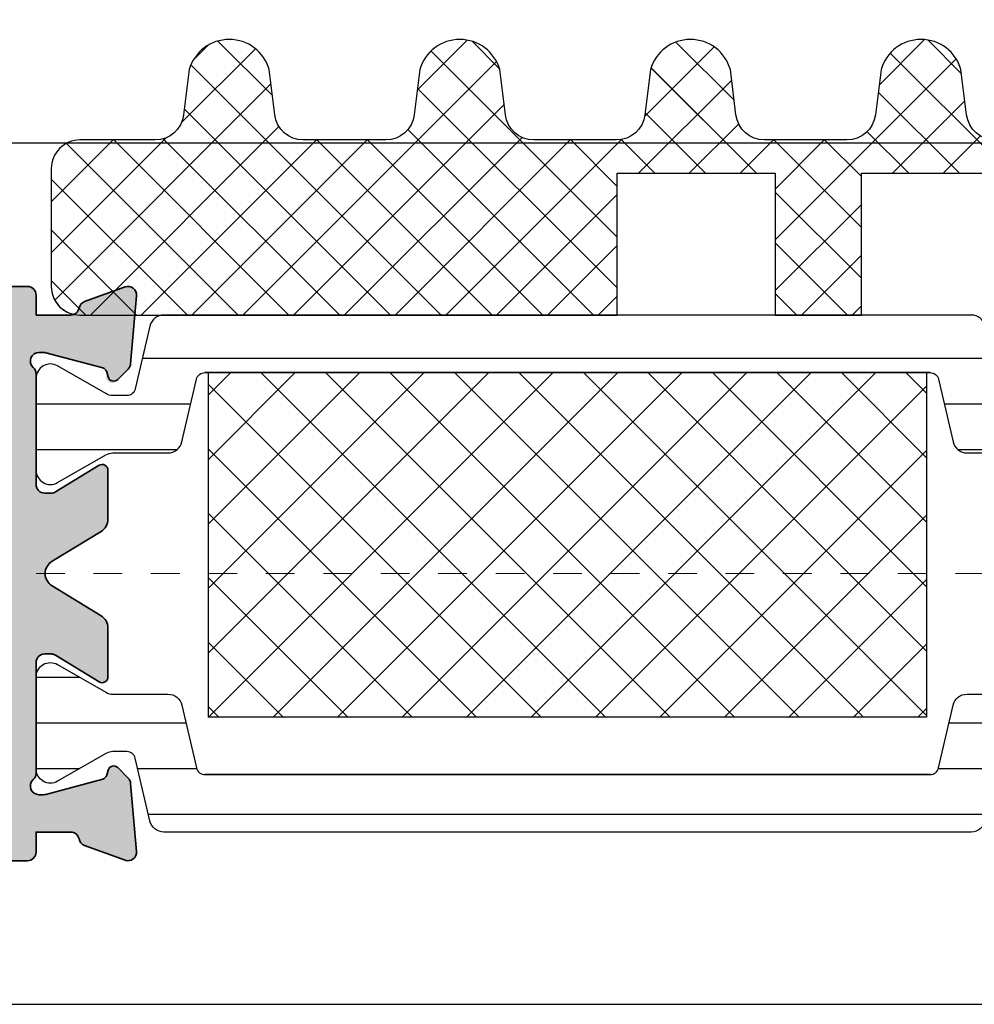
# Model space of a CAD drawing. Units: millimetres. Extents: x 0 to 3222, y 0 to 1485.
# Drawn here: x 474 to 477, y 1036 to 1039 of the extents above; entities that cross this region are included whole.
import ezdxf

# ---------------------------------------------------------------- set-up
doc = ezdxf.new("R2010")
doc.units = ezdxf.units.MM
doc.header["$LTSCALE"] = 0.122187719580197
doc.linetypes.add('CENTER', pattern=[2, 1.25, -0.25, 0.25, -0.25])
doc.layers.get('Defpoints').update_dxf_attribs({"color": 8})
for name, color, linetype in [('3', 3, 'Continuous'), ('5', 6, 'Continuous'), ('6', 6, 'Continuous'), ('E-ELEV-1', 4, 'Continuous'), ('E-FITTING', 41, 'Continuous'), ('E-GLASS', 4, 'Continuous'), ('E-Shading', 253, 'Continuous')]:
    doc.layers.add(name, color=color, linetype=linetype)
doc.layers.add('E-ART_NR', color=11, linetype='Continuous', plot=False)
for name, color, linetype, lineweight in [('E-CEN', 1, 'CENTER', 15), ('E-DIES', 3, 'Continuous', 35), ('E-GASKET', 31, 'Continuous', 30), ('E-LINE', 1, 'Continuous', 20)]:
    doc.layers.add(name, color=color, linetype=linetype, lineweight=lineweight)
doc.styles.add('STYLE6', font='romant.shx', dxfattribs={"width": 0.8, "oblique": 5, "bigfont": 'whtmtxt.shx'})
pattern_1 = [(359.9999999999999, (14620.04378578045, 32425.22460845965), (7.049916206369745e-16, 1.5875), [])]

# ---------------------------------------------------------------- blocks, each defined once
blk = doc.blocks.new('POLYAMIDE_37mm_co.')
at = {"layer": '3'}
h = blk.add_hatch(color=256, dxfattribs=at)
h.dxf.hatch_style = 1
h.paths.add_polyline_path([(12.62276789941461, -1.826379600890505), (-12.6227678991836, -1.826379600890505)])
at = {"layer": 'E-FITTING'}
h = blk.add_hatch(dxfattribs=at)
h.set_pattern_fill('ANSI37', color=256, scale=0.5)
h.set_pattern_definition([(45, (-21.26703104509397, 48.50858165335012), (-1.122532015133644, 1.122532015133644), []), (135, (-21.26703104509397, 48.50858165335012), (-1.122532015133644, -1.122532015133644), [])])
h.paths.add_polyline_path([(-12.4999999998854, -1.826379600890505), (12.50000000011642, -1.826379600890505), (12.5000000001146, -13.8263796008905), (-12.4999999998854, -13.8263796008905)])
at = {"layer": 'E-Shading'}
h = blk.add_hatch(dxfattribs=at)
h.set_pattern_fill('ANSI31', color=256, scale=0.5, angle=-45.00000000000003)
h.set_pattern_definition(pattern_1)
edge = h.paths.add_edge_path()
edge.add_line((12.62276790151191, -1.826393206654757), (-12.62276789708812, -1.826393206651108))
edge.add_arc((-12.62276789707721, -2.126393206803186), 0.3000000001525231, 90.00000000208438, 166.9306820953906)
edge.add_line((-12.91499705728893, -2.058554294570058), (-13.42127828858975, -4.239458060408651))
edge.add_arc((-13.90832688862974, -4.126393206774083), 0.4999999999272404, 269.9999999933299, 346.9306820977063, ccw=False)
edge.add_line((-13.90832688868795, -4.626393206701323), (-15.82679491699855, -4.626393206701322))
edge.add_arc((-15.8267949168403, -5.126393206715875), 0.5000000000183215, 90.00000001813432, 120.0000000197276)
edge.add_line((-16.07679491699855, -4.693380504897505), (-17.74999999790998, -5.659405908714688))
edge.add_arc((-17.99999999791544, -5.226393206830835), 0.499999999994543, 179.9999999958311, 300.0000000010208, ccw=False)
edge.add_line((-18.49999999790998, -5.226393206794455), (-18.49999999790998, -2.026393206608191))
edge.add_arc((-17.99999999794818, -2.026393206630019), 0.4999999999614454, 59.999999992394805, 179.9999999974987, ccw=False)
edge.add_line((-17.74999999790998, -1.593380504804372), (-16.07679491699855, -2.559405908505142))
edge.add_arc((-15.8267949168403, -2.126393206679495), 0.5000000000181899, 239.9999999802723, 269.9999999818656)
edge.add_line((-15.82679491699855, -2.626393206701323), (-15.33833461976792, -2.626393206701323))
edge.add_arc((-15.33833461977883, -2.326393206545617), 0.3000000001525231, 270.0000000020844, 346.9306820953906)
edge.add_line((-15.04610545956712, -2.394232118786022), (-14.5398242280371, -0.2133283531802594))
edge.add_arc((-14.05277562793162, -0.3263932065965491), 0.4999999999417923, 90.00000002709731, 166.9306821237682, ccw=False)
edge.add_line((-14.05277562816809, 0.1736067933452432), (14.05277563236268, 0.1736067933415927))
edge.add_arc((14.05277563235904, -0.3263932068803115), 0.5000000002274583, 13.069317902467674, 89.99999999958311, ccw=False)
edge.add_line((14.53982423269008, -0.213328353180259), (15.04610546375079, -2.394232118786022))
edge.add_arc((15.33833462396797, -2.326393206538341), 0.3000000001593435, 193.0693179057272, 269.9999999989578)
edge.add_line((15.33833462396251, -2.626393206701323), (15.8267949211895, -2.626393206701323))
edge.add_arc((15.82679492103125, -2.126393206679495), 0.5000000000183215, 270.0000000181344, 300.0000000197276)
edge.add_line((16.0767949211895, -2.559405908505141), (17.75000000209002, -1.593380504687958))
edge.add_arc((18.00000000209548, -2.026393206571811), 0.499999999994543, -4.168782652413938e-09, 120.0000000010208, ccw=False)
edge.add_line((18.50000000209002, -2.026393206608191), (18.50000000209002, -5.226393206794455))
edge.add_arc((18.00000000212822, -5.226393206772627), 0.4999999999614454, 239.9999999923948, 359.99999999749866, ccw=False)
edge.add_line((17.75000000209002, -5.659405908598274), (16.0767949211895, -4.693380504897504))
edge.add_arc((15.82679492103125, -5.126393206715875), 0.5000000000181899, 59.99999998027246, 89.99999998186566)
edge.add_line((15.8267949211895, -4.626393206701323), (13.90832689288254, -4.626393206701322))
edge.add_arc((13.90832689290801, -4.126393206955981), 0.4999999997454457, 193.0693178857603, 269.9999999970818, ccw=False)
edge.add_line((13.42127829301353, -4.239458060408651), (12.91499706147988, -2.058554294570058))
edge.add_arc((12.62276790147007, -2.126393206548528), 0.299999999897409, 13.06931786595285, 89.99999999200985)
h = blk.add_hatch(dxfattribs=at)
h.set_pattern_fill('ANSI31', color=256, scale=0.5, angle=-45.00000000000003)
h.set_pattern_definition(pattern_1)
edge = h.paths.add_edge_path()
edge.add_line((12.62276790151191, -15.82637959723797), (-12.62276789708812, -15.8263795972416))
edge.add_arc((-12.62276789707721, -15.52637959708954), 0.3000000001525231, 193.0693179046093, 269.99999999791555, ccw=False)
edge.add_line((-12.91499705728893, -15.59421850932995), (-13.42127828858975, -13.41331474349136))
edge.add_arc((-13.90832688862974, -13.52637959712592), 0.4999999999272404, 13.06931790229365, 90.00000000667008)
edge.add_line((-13.90832688868795, -13.02637959719868), (-15.82679491699855, -13.02637959719868))
edge.add_arc((-15.8267949168403, -12.52637959717686), 0.5000000000183215, 239.9999999802724, 269.99999998186564, ccw=False)
edge.add_line((-16.07679491699855, -12.9593922990025), (-17.74999999790998, -11.99336689518532))
edge.add_arc((-17.99999999791544, -12.42637959706917), 0.499999999994543, 59.99999999897912, 180.0000000041688)
edge.add_line((-18.49999999790998, -12.42637959710555), (-18.49999999790998, -15.62637959729182))
edge.add_arc((-17.99999999794818, -15.62637959726999), 0.4999999999614454, 180.0000000025013, 300.0000000076051)
edge.add_line((-17.74999999790998, -16.05939229909563), (-16.07679491699855, -15.09336689539487))
edge.add_arc((-15.8267949168403, -15.52637959721324), 0.5000000000181899, 90.00000001813441, 120.00000001972751, ccw=False)
edge.add_line((-15.82679491699855, -15.02637959719868), (-15.33833461976792, -15.02637959719868))
edge.add_arc((-15.33833461977883, -15.32637959734711), 0.3000000001525231, 13.069317904609193, 89.99999999791561, ccw=False)
edge.add_line((-15.04610545956712, -15.25854068511399), (-14.53982422803711, -17.43944445071975))
edge.add_arc((-14.05277562793162, -17.32637959730346), 0.4999999999417923, 193.0693178762318, 269.9999999729027)
edge.add_line((-14.05277562816809, -17.82637959724525), (14.05277563236268, -17.82637959724163))
edge.add_arc((14.05277563235904, -17.32637959700514), 0.5000000002274583, 270.0000000004169, 346.9306820975323)
edge.add_line((14.53982423269008, -17.43944445071247), (15.04610546375079, -15.25854068510671))
edge.add_arc((15.33833462396797, -15.32637959734711), 0.3000000001593435, 90.00000000104222, 166.9306820942727, ccw=False)
edge.add_line((15.33833462396251, -15.02637959719141), (15.8267949211895, -15.02637959719141))
edge.add_arc((15.82679492103125, -15.52637959720596), 0.5000000000183215, 59.99999998027232, 89.99999998186559, ccw=False)
edge.add_line((16.0767949211895, -15.09336689538759), (17.75000000209002, -16.05939229920477))
edge.add_arc((18.00000000209548, -15.62637959732092), 0.499999999994543, 239.9999999989791, 360.0000000041688)
edge.add_line((18.50000000209002, -15.62637959728454), (18.50000000209002, -12.42637959709828))
edge.add_arc((18.00000000212822, -12.4263795971201), 0.4999999999614454, 2.501277257033991e-09, 120.0000000076052)
edge.add_line((17.75000000209002, -11.99336689529446), (16.0767949211895, -12.95939229899523))
edge.add_arc((15.82679492103125, -12.52637959716958), 0.5000000000181899, 270.00000001813436, 300.0000000197275, ccw=False)
edge.add_line((15.8267949211895, -13.02637959719141), (13.90832689288254, -13.02637959719141))
edge.add_arc((13.90832689290801, -13.52637959693675), 0.4999999997454457, 90.00000000291817, 166.9306821142397)
edge.add_line((13.42127829301353, -13.41331474348408), (12.91499706147988, -15.59421850932267))
edge.add_arc((12.62276790147007, -15.52637959733693), 0.299999999897409, 270.00000000799014, 346.9306821340472, ccw=False)
at = {"layer": '6', "lineweight": -3}
for points in [[(12.62276789941461, -1.826379600890505), (-12.6227678991836, -1.826379600890505), (12.62276789941461, -1.826379600890505, -0.3488763279521353), (12.9149970593844, -2.058540688805806), (13.42127829091623, -4.239444454644399, 0.3488763278786912), (13.90832689078525, -4.626379600937071), (15.82679491909403, -4.626379600937071, -0.1316524975940121), (16.07679491909403, -4.693366899133252), (17.74999999999454, -5.659392302834021, 0.5773502692190926), (18.49999999999454, -5.226379601030203), (18.49999999999454, -2.026379600843939, 0.5773502692190926), (17.74999999999454, -1.593366898923705), (16.07679491909403, -2.559392302740889, -0.1316524975940121), (15.82679491909403, -2.626379600937071), (15.33833462186522, -2.626379600937071, -0.3488763277893465), (15.0461054616535, -2.394218513021769), (14.5398242305946, -0.2133147474160069, 0.3488763278105471), (14.05277563026539, 0.1736203991094953), (-14.05277563026357, 0.1736203991094953, 0.3488763278071646), (-14.5398242301344, -0.2133147474160069), (-15.04610546166441, -2.394218513021769, -0.3488763277893467), (-15.33833462186522, -2.626379600937071), (-15.82679491909585, -2.626379600937071, -0.1316524975940121), (-16.07679491909585, -2.559392302740889), (-17.75000000000546, -1.59336689904012, 0.5773502692190926), (-18.50000000000546, -2.026379600843939), (-18.50000000000546, -5.226379601030203, 0.5773502692190926), (-17.75000000000546, -5.659392302950437), (-16.07679491909585, -4.693366899133252, -0.1316524975940121), (-15.82679491909585, -4.626379600937071), (-13.90832689078525, -4.626379600937071, 0.3488763278446189), (-13.42127829068522, -4.239444454644399), (-12.9149970593844, -2.058540688805806, -0.3488763277893467), (-12.6227678991836, -1.826379600890505)], [(12.62276790151191, -15.82637959723797), (-12.62276789708812, -15.82637959724525), (12.62276790151191, -15.82637959723797, 0.3488763279521353), (12.91499706147988, -15.59421850932267), (13.42127829301353, -13.41331474348408, -0.3488763278786912), (13.90832689288254, -13.02637959719141), (15.8267949211895, -13.02637959719141, 0.1316524975940121), (16.0767949211895, -12.95939229899523), (17.75000000209002, -11.99336689529446, -0.5773502692190926), (18.50000000209002, -12.42637959709828), (18.50000000209002, -15.62637959728454, -0.5773502692190926), (17.75000000209002, -16.05939229920477), (16.0767949211895, -15.09336689538759, 0.1316524975940121), (15.8267949211895, -15.02637959719141), (15.33833462396251, -15.02637959719141, 0.3488763277893465), (15.04610546375079, -15.25854068510671), (14.53982423269008, -17.43944445071247, -0.3488763278105471), (14.05277563236268, -17.82637959723797), (-14.05277562816809, -17.82637959724525, -0.3488763278071646), (-14.53982422803711, -17.43944445071975), (-15.04610545956712, -15.25854068511399, 0.3488763277893467), (-15.33833461976792, -15.02637959719868), (-15.82679491699855, -15.02637959719868, 0.1316524975940121), (-16.07679491699855, -15.09336689539487), (-17.74999999790998, -16.05939229909563, -0.5773502692190926), (-18.49999999790998, -15.62637959729182), (-18.49999999790998, -12.42637959710555, -0.5773502692190926), (-17.74999999790998, -11.99336689518532), (-16.07679491699855, -12.9593922990025, 0.1316524975940121), (-15.82679491699855, -13.02637959719868), (-13.90832688868795, -13.02637959719868, -0.3488763278446189), (-13.42127828858975, -13.41331474349136), (-12.91499705728893, -15.59421850932995, 0.3488763277893467), (-12.62276789708812, -15.82637959724525)]]:
    blk.add_lwpolyline(points, format="xyb", dxfattribs=at)
at = {"layer": 'E-FITTING'}
blk.add_lwpolyline([(-12.4999999998854, -1.826379600890505), (12.50000000011642, -1.826379600890505), (12.5000000001146, -13.8263796008905), (-12.4999999998854, -13.8263796008905)], close=True, dxfattribs=at)
blk = doc.blocks.new('WWO 002')
at = {"layer": '3', "color": 6}
for p, q in [((-14.699990194154, 0), (-14.99999019415418, 4.547473508864641e-13)), ((-14.99999019415418, -0.2999999999988177), (-14.99999019415418, 4.547473508864641e-13)), ((14.69999019415263, 9.094947017729282e-13), (14.99999019415236, 9.094947017729282e-13)), ((14.99999019415236, -0.2999999999988177), (14.99999019415236, 9.094947017729282e-13))]:
    blk.add_line(p, q, dxfattribs=at)
at = {"layer": 'E-DIES'}
blk.add_lwpolyline([(-6.848242990996738, -25.5068148370774, -0.5773502683422792), (-6.758585444277287, -25.8414213584324), (-7.122338516205247, -26.20517443036033, -0.1763269805696067), (-7.30832382757626, -26.29190080541548), (-9.673860077197276, -26.4988584117084, -0.5486187866884484), (-9.981914586464427, -26.09739395939641), (-9.468413276514582, -24.68656070392149, -0.2637246701614711), (-9.243256145728452, -24.49458337518377, 0.3595082385995262), (-9.000006799939456, -24.200000001641), (-9.000006802174994, -22.99999999995589), (-9.699990194153145, -22.99999999995634, -0.4142135623734945), (-9.99999019415418, -22.69999999995571), (-9.99999019415418, -21.99999999999955), (-14.69999019415314, -22, -0.4142135623734945), (-14.99999019415418, -21.69999999999936), (-14.99999019415418, -18.49999999999955, -0.414213562373095), (-14.49999019415418, -17.99999999999955), (-13.49999019415418, -17.99999999999955, -0.414213562373095), (-12.99999019415418, -18.49999999999955), (-12.99999019415418, -19.49999999999955, 0.414213562373095), (-12.49999019415418, -19.99999999999955), (-10.49999019415418, -19.99999999999955, 0.414213562373095), (-9.99999019415418, -19.49999999999955), (-9.999990194154236, -11.49999999999795, 0.4000000000001136), (-9.99999019415418, -10.49999999999955), (-9.99999019415418, -2.499999999999545, 0.414213562373095), (-10.49999019415418, -1.999999999999545), (-12.49999019415418, -1.999999999999545, 0.414213562373095), (-12.99999019415418, -2.499999999999545), (-12.99999019415418, -3.499999999999545, -0.414213562373095), (-13.49999019415418, -3.999999999999545), (-14.49999019415418, -3.999999999999545, -0.414213562373095), (-14.99999019415418, -3.499999999999545), (-14.99999019415418, -0.2999999999988177, -0.4142135623732282), (-14.69999019415309, 4.547473508864641e-13), (14.69999019415272, 9.094947017729282e-13, -0.4142135623733614), (14.99999019415191, -0.2999999999997272), (14.99999019415191, -3.499999999999545, -0.414213562373095), (14.49999019415191, -3.999999999999545), (13.49999019415191, -3.999999999999545, -0.414213562373095), (12.99999019415191, -3.499999999999545), (12.99999019415191, -2.499999999999545, 0.414213562373095), (12.49999019415191, -1.999999999999545), (10.49999019415191, -1.999999999999545, 0.414213562373095), (9.999990194151906, -2.499999999999545), (9.999990194151792, -10.49999999999955, 0.3999999999995544), (9.999990194151906, -11.49999999999773), (9.99999019415145, -19.49999999999955, 0.414213562373095), (10.49999019415145, -19.99999999999955), (12.49999019415191, -19.99999999999955, 0.414213562373095), (12.99999019415191, -19.49999999999955), (12.99999019415191, -18.49999999999955, -0.414213562373095), (13.49999019415191, -17.99999999999955), (14.49999019415191, -17.99999999999955, -0.414213562373095), (14.99999019415191, -18.49999999999955), (14.999990194151, -21.69999999999936, -0.4142135623734947), (14.69999019415218, -21.99999999999955), (9.99999019415145, -21.99999999999955), (9.999990194150996, -22.69999999995571, -0.4142135623734947), (9.699990194152178, -22.99999999995589), (9.000006802172265, -22.99999999995589), (9.000006799936614, -24.200000001641, 0.3595082385995263), (9.243256145725923, -24.49458337518399, -0.2637246701614712), (9.46841327651191, -24.68656070392126), (9.981914586461869, -26.09739395939641, -0.5486187866884484), (9.673860077194604, -26.49885841170862), (7.308323827573503, -26.29190080541548, -0.1763269805696067), (7.12233851620249, -26.20517443036033), (6.758585444274672, -25.8414213584324, -0.5773502683394582), (6.848242990994095, -25.50681483707694), (7.01730288556567, -25.46151537439391, 0.2679491918367506), (7.158724241338405, -25.32009401822825), (7.689784549410916, -23.33814996403794, 0.0655434634627308), (7.700006801519976, -23.26050424959931), (7.700006801054627, -23.10000000188256, 0.6885002568645836), (7.176400003374056, -22.90000000265672, -0.2134217652193358), (6.95279320632244, -23.0000000022842), (3.100006801470585, -23.00000000181853, 0.4142135624087906), (2.800006801147447, -23.30000000209793), (2.800006801147561, -23.52092581881107, 0.1378521474251288), (2.843929316704362, -23.67720864563262), (3.770725124124141, -25.19581144920039, -0.5854977663760247), (3.600006801150357, -25.50000000042155), (1.893941739288039, -25.50000000042178, -0.2614335021294079), (1.46714593184106, -25.26047137839441), (0.4267958074464957, -23.55580396034884, 0.5612253397142407), (-0.4267958074492526, -23.55580396034884), (-1.46714593184393, -25.26047137839441, -0.261433502129408), (-1.893941739290767, -25.50000000042155), (-3.600006801153086, -25.50000000042155, -0.5854977663760249), (-3.770725124126784, -25.19581144920039), (-2.84392931670692, -23.67720864563262, 0.1378521474251287), (-2.800006801150175, -23.52092581881107), (-2.800006801150175, -23.30000000209793, 0.4142135624086574), (-3.100006801473228, -23.00000000181853), (-6.952793206325225, -23.0000000022842, -0.2134217652192169), (-7.176400003376671, -22.90000000265672, 0.6885002568645836), (-7.700006801057043, -23.10000000188256), (-7.700006801522647, -23.26050424959931, 0.0655434634627308), (-7.689784549413616, -23.33814996403771), (-7.158724241341218, -25.32009401822825, 0.2679491918367505), (-7.01730288556837, -25.46151537439391)], format="xyb", close=True, dxfattribs=at)
blk.add_lwpolyline([(7.724990194152724, -21.25000000237515), (-7.724990194153634, -21.25000000050522), (-7.724990194153634, -2.249999999999545), (7.724990194153179, -2.249999999999545)], close=True, dxfattribs=at)
blk = doc.blocks.new('EWW150 B')
at = {"layer": 'E-Shading'}
h = blk.add_hatch(color=256, dxfattribs=at)
h.dxf.hatch_style = 1
h.paths.add_polyline_path([(-72.7124324482138, -9.000006820564522), (-71.51243244647776, -9.000006818328984, -0.3595082385488877), (-71.2178490729857, -9.243256164114428, 0.2637246701619828), (-71.02587174425207, -9.468413294902348), (-69.61503848877692, -9.981914604852136, 0.5486187866897213), (-69.21357403646107, -9.673860095590499), (-69.42053164275421, -7.30832384596215, 0.1763269805687803), (-69.507258017813, -7.122338534592927), (-69.8710110897373, -6.758585462664996, 1.037421044821593), (-70.24636781454319, -6.935520809653099, -0.3820239863603574), (-70.39233842994872, -7.15872425973248), (-72.41243244884754, -7.700006820026829), (-72.6124324462944, -7.700006819446571, -0.6885002568644988), (-72.81243244550933, -7.176400021762674, 0.2134217652188439), (-72.7124324458855, -6.952793224709239), (-72.71243244635116, -3.100006819859118, -0.4142135624084951), (-72.41243244606812, -2.800006819539703), (-72.1915066293659, -2.800006819539703, -0.1378521474260704), (-72.03522380254435, -2.84392933509298), (-70.51662099897294, -3.770725142514493, 0.5854977663770019), (-70.21243244774814, -3.600006819544433), (-70.21243244774814, -1.893941757683933, 0.2614335021289936), (-70.45196106977164, -1.467145950235135), (-72.15662848782085, -0.4267958258387807, -0.5612253397146092), (-72.15662848782085, 0.426795789056996), (-70.45196106977164, 1.467145913453351, 0.261433502128994), (-70.21243244774814, 1.893941720902149), (-70.21243244774814, 3.600006782762648, 0.5854977663770017), (-70.51662099897294, 3.770725105732708), (-72.03522380254435, 2.843929298311195, -0.1378521474260714), (-72.1915066293659, 2.800006782757919), (-72.41243244606812, 2.800006782757919, -0.4142135624084927), (-72.71243244635116, 3.100006783077333), (-72.7124324458855, 6.952793187927455, 0.2134217652188451), (-72.81243244550933, 7.17639998498089, -0.6885002568644988), (-72.6124324462944, 7.700006782664786), (-72.41243244884754, 7.700006783245044), (-70.39233842994872, 7.158724222950696, -0.2679491918379792), (-70.25091707377942, 7.017302867183389), (-70.20561761109275, 6.848242972608205, 0.577350268343228), (-69.8710110897373, 6.758585425883211), (-69.507258017813, 7.122338497811143, 0.1763269805687779), (-69.42053164275421, 7.308323809180365), (-69.21357403646107, 9.673860058808714, 0.5486187866897169), (-69.61503848877692, 9.981914568070351), (-71.02587174425207, 9.468413258120563, 0.263724670161981), (-71.2178490729857, 9.243256127332643, -0.3595082385488916), (-71.51243244647776, 9.0000067815472), (-72.7124324482138, 9.000006783782737), (-72.7124324482138, 9.69999017576265, 0.4142135623730951), (-73.01243244821308, 9.999990175761923), (-73.71243244817015, 9.999990175761923), (-73.71243244817015, 14.69999017576265, 0.4142135623730951), (-74.01243244816942, 14.99999017576192), (-77.21243244817015, 14.99999017576192, 0.4142135623730951), (-77.71243244817015, 14.49999017576192), (-77.71243244817015, 13.49999017576192, 0.4142135623730951), (-77.21243244817015, 12.99999017576192), (-76.21243244817015, 12.99999017576192, -0.4142135623730951), (-75.71243244817015, 12.49999017576192), (-75.71243244817015, 10.49999017576192, -0.4142135623730951), (-76.21243244817015, 9.999990175761923), (-84.21243244817015, 9.999990175761923, -0.3999999999997365), (-85.21243244817015, 9.999990175761923), (-93.21243244817015, 9.999990175761923, -0.4142135623730951), (-93.71243244817015, 10.49999017576192), (-93.71243244817015, 12.49999017576192, -0.4142135623730951), (-93.21243244817015, 12.99999017576192), (-92.21243244817015, 12.99999017576192, 0.4142135623730951), (-91.71243244817015, 13.49999017576192), (-91.71243244817015, 14.49999017576192, 0.4142135623730951), (-92.21243244817015, 14.99999017576192), (-95.41243244817088, 14.99999017576192, 0.4142135623730954), (-95.71243244817015, 14.69999017576265), (-95.71243244817015, -14.69999021254262, 0.4142135623730933), (-95.41243244817088, -14.99999021254371), (-92.21243244817015, -14.99999021254371, 0.4142135623730951), (-91.71243244817015, -14.49999021254371), (-91.71243244817015, -13.49999021254371, 0.4142135623730951), (-92.21243244817015, -12.99999021254371), (-93.21243244817015, -12.99999021254371, -0.4142135623730951), (-93.71243244817015, -12.49999021254371), (-93.71243244817015, -10.49999021254371, -0.4142135623730951), (-93.21243244817015, -9.999990212543707), (-85.21243244817015, -9.999990212543707, -0.3999999999997991), (-84.21243244817379, -9.999990212543707), (-76.21243244817015, -9.999990212543707, -0.4142135623730951), (-75.71243244817015, -10.49999021254371), (-75.71243244817015, -12.49999021254371, -0.4142135623730951), (-76.21243244817015, -12.99999021254371), (-77.21243244817015, -12.99999021254371, 0.4142135623730951), (-77.71243244817015, -13.49999021254371), (-77.71243244817015, -14.49999021254371, 0.4142135623730951), (-77.21243244817015, -14.99999021254371), (-74.01243244816942, -14.99999021254371, 0.4142135623730951), (-73.71243244817015, -14.69999021254444), (-73.71243244817015, -9.999990212543707), (-73.01243244821308, -9.999990212543707, 0.4142135623730951), (-72.7124324482138, -9.699990212544435)])
h.paths.add_polyline_path([(-74.46243244766447, -7.749990212543707), (-93.46243244817015, -7.749990212543707), (-93.46243244817015, 7.69999017576265), (-74.46243244579455, 7.69999017576265)], flags=16)
at = {"layer": 'E-CEN'}
blk.add_lwpolyline([(64.28756708046785, 0), (-105.7124329195321, 0)], dxfattribs=at)
at = {"layer": '3', "rotation": 89.99999999999999}
blk.add_blockref('WWO 002', (-95.71243244817015, 0), dxfattribs=at)
at = {"layer": '6', "xscale": -1, "rotation": 180}
blk.add_blockref('POLYAMIDE_37mm_co.', (-54.21243244611105, -8.826386401942727), dxfattribs=at)
blk = doc.blocks.new('EST I01')
at = {"layer": 'E-Shading'}
h = blk.add_hatch(dxfattribs=at)
h.set_pattern_fill('ANSI37', color=256, scale=10)
h.set_pattern_definition([(45, (842.2104702484212, 0), (-0.8838834764831843, 0.8838834764831844), []), (135, (842.2104702484212, 0), (-0.8838834764831844, -0.8838834764831843), [])])
edge = h.paths.add_edge_path()
edge.add_line((1326.895874085165, -284.9161890442058), (1329.539761691764, -284.9161890442058))
edge.add_arc((1329.539761691735, -283.9161890442048), 1.000000000001023, 270.0000000016675, 352.915711464327)
edge.add_line((1330.532127485911, -284.0395184022302), (1330.727529899914, -282.4672190344565))
edge.add_arc((1332.118191376735, -282.8617250478063), 1.445536003592963, 15.837699493263926, 164.1623005059141, ccw=False)
edge.add_line((1333.508852853562, -282.4672190344766), (1333.704255267365, -284.0395184022411))
edge.add_arc((1334.696621061537, -283.9161890442081), 0.9999999999977097, 187.0842885361366, 269.9999999998306)
edge.add_line((1334.696621061534, -284.9161890442058), (1337.567444400336, -284.9161890442058))
edge.add_arc((1337.567444400335, -283.9161890442067), 0.9999999999990905, 270.0000000000912, 352.915711464319)
edge.add_line((1338.559810194509, -284.039518402232), (1338.755212608316, -282.4672190344565))
edge.add_arc((1340.145874085137, -282.8617250478059), 1.445536003593276, 15.837699491815613, 164.1623005059363, ccw=False)
edge.add_line((1341.536535561974, -282.4672190345111), (1341.731937975956, -284.0395184022466))
edge.add_arc((1342.724303770127, -283.9161890442077), 0.9999999999979735, 187.0842885364695, 269.9999999998567)
edge.add_line((1342.724303770125, -284.9161890442058), (1345.595127108855, -284.9161890442058))
edge.add_arc((1345.595127108925, -283.9161890442043), 1.000000000001535, 269.9999999959614, 352.9157114634609)
edge.add_line((1346.5874929031, -284.0395184022448), (1346.782895316994, -282.4672190344893))
edge.add_arc((1348.17355679383, -282.8617250478064), 1.445536003598714, 15.837699494177286, 164.162300507323, ccw=False)
edge.add_line((1349.564218270656, -282.4672190344529), (1349.759620684554, -284.0395184022357))
edge.add_arc((1350.75198647873, -283.9161890442039), 1.000000000001843, 187.084288536035, 270.0000000002084)
edge.add_line((1350.751986478734, -284.9161890442058), (1353.622809817464, -284.9161890442058))
edge.add_arc((1353.622809817534, -283.9161890442043), 1.000000000001535, 269.9999999959614, 352.9157114634609)
edge.add_line((1354.615175611709, -284.0395184022448), (1354.810578025607, -282.4672190344893))
edge.add_arc((1356.201239502437, -282.8617250478058), 1.445536003593074, 15.83769949414068, 164.1623005072854, ccw=False)
edge.add_line((1357.591900979258, -282.4672190344547), (1357.787303393167, -284.0395184022357))
edge.add_arc((1358.779669187338, -283.916189044209), 0.9999999999966989, 187.0842885357762, 269.9999999998437)
edge.add_line((1358.779669187336, -284.9161890442058), (1361.395874085165, -284.9161890442058))
edge.add_arc((1361.395874085165, -285.9161890442058), 1, 0, 90, ccw=False)
edge.add_line((1362.395874085165, -285.9161890442058), (1362.395874085165, -290.0161890442043))
edge.add_arc((1361.395874085165, -290.0161890442044), 1, -90, 3.183231456205249e-12, ccw=False)
edge.add_line((1361.395874085165, -291.0161890442043), (1342.696493088535, -291.0161890442043))
edge.add_line((1342.696493088535, -291.0161890442043), (1342.696493088535, -286.0780204299474))
edge.add_line((1342.696493088535, -286.0780204299474), (1337.196080468179, -286.0780204299474))
edge.add_line((1337.196080468179, -286.0780204299474), (1337.196080468179, -291.0161890442043))
edge.add_line((1337.196080468179, -291.0161890442043), (1334.195667847782, -291.0161890442043))
edge.add_line((1334.195667847782, -291.0161890442043), (1334.195667847782, -286.0780204299474))
edge.add_line((1334.195667847782, -286.0780204299474), (1328.695255227429, -286.0780204299474))
edge.add_line((1328.695255227429, -286.0780204299474), (1328.695255227429, -291.0161890442043))
edge.add_line((1328.695255227429, -291.0161890442043), (1326.895874085165, -291.0161890442043))
edge.add_arc((1326.895874085165, -290.0161890442044), 0.9999999999999432, 179.9999999999967, 270, ccw=False)
edge.add_line((1325.895874085165, -290.0161890442043), (1325.895874085165, -285.9161890442058))
edge.add_arc((1326.895874085165, -285.9161890442058), 1, 90, 180, ccw=False)
at = {"layer": '5'}
blk.add_lwpolyline([(1326.895874085165, -284.9161890442058), (1329.539761691764, -284.9161890442058, 0.3784455984465913), (1330.532127485911, -284.0395184022302), (1330.727529899914, -282.4672190344565, -0.7557770224954591), (1333.508852853562, -282.4672190344766), (1333.704255267365, -284.0395184022411, 0.3784455984517657), (1334.696621061534, -284.9161890442058), (1337.567444400336, -284.9161890442058, 0.3784455984543854), (1338.559810194509, -284.039518402232), (1338.755212608316, -282.4672190344565, -0.7557770225055309), (1341.536535561974, -282.4672190345111), (1341.731937975956, -284.0395184022466, 0.3784455984501939), (1342.724303770125, -284.9161890442058), (1345.595127108855, -284.9161890442058, 0.3784455984707331), (1346.5874929031, -284.0395184022448), (1346.782895316994, -282.4672190344893, -0.7557770224988665), (1349.564218270656, -282.4672190344529), (1349.759620684554, -284.0395184022357, 0.3784455984541233), (1350.751986478734, -284.9161890442058), (1353.622809817464, -284.9161890442058, 0.3784455984707331), (1354.615175611709, -284.0395184022448), (1354.810578025607, -282.4672190344893, -0.755777022498845), (1357.591900979258, -282.4672190344547), (1357.787303393167, -284.0395184022357, 0.3784455984535995), (1358.779669187336, -284.9161890442058), (1361.395874085165, -284.9161890442058, -0.4142135623730951), (1362.395874085165, -285.9161890442058), (1362.395874085165, -290.0161890442043, -0.4142135623731283), (1361.395874085165, -291.0161890442043), (1342.696493088535, -291.0161890442043), (1342.696493088535, -286.0780204299474), (1337.196080468179, -286.0780204299474), (1337.196080468179, -291.0161890442043), (1334.195667847782, -291.0161890442043), (1334.195667847782, -286.0780204299474), (1328.695255227429, -286.0780204299474), (1328.695255227429, -291.0161890442043), (1326.895874085165, -291.0161890442043, -0.4142135623731283), (1325.895874085165, -290.0161890442043), (1325.895874085165, -285.9161890442058, -0.4142135623730951)], format="xyb", close=True, dxfattribs=at)
blk = doc.blocks.new('G10')
at = {"layer": 'E-GASKET'}
blk.add_lwpolyline([(1853.439127160112, -658.9398780805313, 0.2525647939282759), (1853.168559496276, -658.4384059119257, -0.03666750315126879), (1850.845993006114, -657.3756162048048), (1849.618550159495, -656.6936616953353, -0.3845595065529866), (1851.028145837913, -655.3020948595913, 0.06335165777381914), (1857.396064588854, -657.9012498447883, -0.5580390622032121), (1857.569004197149, -658.3817049212848), (1857.018440236093, -659.0731121062672, -0.2462086467716241), (1856.763578294677, -659.1855549464162), (1855.79372808555, -659.1201756475093, 0.4515576509579687), (1855.456088225207, -659.4178050158771), (1855.456088225207, -661.5262957366758, 0.3785845113069547), (1855.719234114406, -661.8240234218501), (1856.742398290206, -661.9506754188733, -0.3785845113069547), (1857.005544179406, -662.2484031040403), (1857.005544179406, -662.5177925490825, -0.2178148089073733), (1856.901761468699, -662.7447259652654, 0.06387344049142828), (1851.085791499586, -669.092769155588, -0.3087227769980764), (1850.050436773569, -669.3946260781049, -0.08502700124582978), (1849.762811630538, -669.2417398696234), (1853.555730440169, -663.2518144401511, 0.1333554787880954), (1853.693071610639, -662.74602817716), (1853.693071610639, -662.4271873538564, 0.2332227891540468), (1853.440107643767, -661.8008142640356)], format="xyb", close=True, dxfattribs=at)
blk.add_lwpolyline([(1849.515454816678, -659.5788334876597, -0.07867481568994486), (1849.456787425998, -659.2081311191941), (1849.456953913704, -657.2546230480439, -0.1234735461564377), (1849.618550159491, -656.6936616953353), (1850.845993006114, -657.3756162048048), (1850.843144631936, -659.6171655887338, 0.002546784453194139), (1850.959984768956, -659.9811984901426), (1851.235134527163, -660.869013572792, 0.08395947994125565), (1852.018279419178, -661.424091949466), (1853.312657490586, -661.7087500057605, -0.2883116559512222), (1853.693071610639, -662.4271873538564), (1853.693071610639, -662.74602817716, -0.1333554787880954), (1853.555730440169, -663.2518144401511), (1849.762811630538, -669.2417398696234, -0.340688540707788), (1849.464701025586, -668.1022092098392), (1850.541274015744, -663.1810061685937, 0.1331164708003154), (1850.515486983054, -662.6584471730275), (1849.515454816678, -659.5788334876597)], format="xyb", dxfattribs=at)
at = {"layer": 'E-ART_NR', "insert": (1857.081350028703, -650.7311815529392), "char_height": 2, "width": 11.85906608240475, "attachment_point": 5, "rotation": 90, "style": 'STYLE6'}
blk.add_mtext('EST G10', dxfattribs=at)
blk = doc.blocks.new('EWW150 F 24')
at = {"layer": 'E-Shading'}
h = blk.add_hatch(color=256, dxfattribs=at)
h.dxf.hatch_style = 1
edge = h.paths.add_edge_path()
edge.add_line((-13.96059131226502, 12.18063467930187), (-0.3572123903140891, 0.7660444431239739))
edge.add_arc((-1.000000000007276, 1.818989403545856e-12), 1.000000000005818, -1.0061285138363019e-10, 49.999999999891486, ccw=False)
edge.add_line((0, 0), (0, -12.30238765533431))
edge.add_arc((-0.5, -12.30238765533431), 0.5, 270, 360, ccw=False)
edge.add_line((-0.5, -12.80238765533431), (-2.400000000023283, -12.80238765533431))
edge.add_arc((-2.400000000023283, -12.50238765534596), 0.29999999998833, 179.9999999999946, 270.0000000000054, ccw=False)
edge.add_line((-2.700000000011642, -12.50238765534596), (-2.700000000011642, -12.10238765532267))
edge.add_arc((-3, -12.10238765532267), 0.29999999998833, 359.9999999999946, 450.0000000000054)
edge.add_line((-3, -11.80238765533431), (-3.333362151344772, -11.80238765533431))
edge.add_arc((-3.333362151359324, -12.30238765533068), 0.4999999999960494, 89.99999999848981, 135.034923096251)
edge.add_line((-3.687130975187756, -11.94904982933076), (-7.141582140757237, -15.40771469892934))
edge.add_arc((-6.929320846451446, -15.61971739452565), 0.3000000000008059, 135.0349230977883, 225.0349230977807)
edge.add_line((-7.141323542047758, -15.83197868883144), (-6.858308482973371, -16.11464894961682))
edge.add_arc((-6.646305787377059, -15.90238765531103), 0.3000000000007858, 225.0349230977845, 315.0349230977845)
edge.add_line((-6.434044493071269, -16.11439035090734), (-4.612261294329073, -14.29038495974964))
edge.add_arc((-4.400000000001455, -14.50238765533868), 0.3000000000093085, 90.00000000385592, 135.0349231016111, ccw=False)
edge.add_line((-4.400000000023283, -14.20238765532849), (-2.100000000005821, -14.20238765532849))
edge.add_arc((-2.100000000002183, -14.50238765532231), 0.2999999999944549, -15.612285687448605, 90.00000000050318, ccw=False)
edge.add_line((-1.811068535607774, -14.58312555769226), (-2.192620976275066, -15.94856238708599))
edge.add_arc((-2.000000000007276, -16.00238765532777), 0.1999999999999834, 164.3877143139412, 270.0000000018931)
edge.add_line((-2, -16.20238765532849), (-0.5, -16.20238765532849))
edge.add_arc((-0.4999920447371551, -15.70239561059316), 0.4999920447990852, 269.9990883793683, 360.0009116206317)
edge.add_line((0, -15.70238765532849), (0, -14.30238765533431))
edge.add_arc((0.2999999999883585, -14.30238765533431), 0.2999999999883869, 90.00000000000551, 179.9999999999946, ccw=False)
edge.add_line((0.2999999999883585, -14.00238765534596), (1, -14.00238765534596))
edge.add_arc((1, -13.50238765534596), 0.5, 270, 360)
edge.add_line((1.5, -13.50238765534596), (1.5, 29.29761234467151))
edge.add_arc((1, 29.29761234467151), 0.5, 0, 90)
edge.add_line((1, 29.79761234467151), (-12.69803789068828, 29.79761234467151))
edge.add_line((-12.69803789068828, 29.79761234467151), (-15, 29.79761234467151))
edge.add_arc((-15, 29.29761234467151), 0.4999999999999645, 89.99999999999594, 180.0000000000041)
edge.add_line((-15.5, 29.29761234467151), (-15.5, 26.09761234468897))
edge.add_arc((-15.80000000000291, 26.09761234467442), 0.3000000000029601, -89.99999999721132, 2.7696955839928705e-09, ccw=False)
edge.add_line((-15.79999999998836, 25.79761234467151), (-17.09289321879623, 25.79761234467151))
edge.add_arc((-17.09289321879987, 26.29761234467333), 0.5000000000017266, 225.0000000005337, 270.00000000055695, ccw=False)
edge.add_line((-17.4464466093923, 25.94405895407544), (-17.47712986840634, 25.97474221311859))
edge.add_arc((-17.8306832590024, 25.62118882252253), 0.5000000000048148, 44.99999999988226, 129.805571092155)
edge.add_line((-18.15077545883832, 26.00529946232564), (-18.89205531985499, 25.38756624478265))
edge.add_arc((-18.69999999995343, 25.15709986088223), 0.3000000000166885, 129.8055710899665, 179.9999999976985)
edge.add_line((-18.9999999999709, 25.15709986089496), (-18.9999999999709, 25.09761234468897))
edge.add_arc((-18.69999999996799, 25.09761234470352), 0.3000000000024485, 180.000000002691, 270.0000000028674)
edge.add_line((-18.69999999995343, 24.79761234470061), (-14.99999999994179, 24.79761234470061))
edge.add_arc((-14.99999999994543, 25.29761234467514), 0.499999999974726, 270.0000000004389, 360.0000000028962)
edge.add_line((-14.4999999999709, 25.29761234470061), (-14.5, 27.7976123446424))
edge.add_arc((-14, 27.7976123446424), 0.5, 90, 180, ccw=False)
edge.add_line((-14, 28.2976123446424), (-1, 28.2976123446424))
edge.add_arc((-0.9999999999854481, 27.29761234465695), 0.9999999999854481, 8.33779267850332e-10, 90.00000000083378, ccw=False)
edge.add_line((0, 27.29761234467151), (0, 4.17730332587962))
edge.add_arc((-1, 4.177303325875982), 1.000000000000712, -129.9999999998655, 1.6859758034115657e-10, ccw=False)
edge.add_line((-1.642787609685911, 3.411258882755646), (-13.52382703116746, 13.38063467931352))
edge.add_arc((-13.8452208359995, 12.99761245777336), 0.4999999999782898, 49.99999999953975, 89.99999999954302)
edge.add_line((-13.84522083599586, 13.49761245775153), (-18.59999999997672, 13.49761245775153))
edge.add_arc((-18.59999999997672, 12.99761245774971), 0.5000000000017621, 90.00000000020191, 179.9999999997981)
edge.add_line((-19.09999999997672, 12.99761245775153), (-19.10000000003492, 11.59761234468897))
edge.add_line((-19.10000000003492, 11.59761234468897), (-19.20000000001164, 11.59761234468897))
edge.add_arc((-19.19999999999709, 11.29761234468606), 0.3000000000029104, 90.00000000277922, 180.0000000027792)
edge.add_line((-19.5, 11.29761234467151), (-19.5, 10.09761234468897))
edge.add_arc((-19, 10.09761234468897), 0.5, 180, 270)
edge.add_line((-19, 9.597612344688969), (-18.79999999998836, 9.597612344688969))
edge.add_arc((-18.79999999998836, 10.79761234467151), 1.19999999998246, 269.9999999999962, 360.0000000000037)
edge.add_line((-17.60000000000582, 10.79761234467151), (-17.60000000000582, 11.79761245773989))
edge.add_arc((-17.10000000000582, 11.79761245773989), 0.500000000000199, 90.0000000000228, 179.9999999999772, ccw=False)
edge.add_line((-17.10000000000582, 12.29761245773989), (-14.28198511712253, 12.29761245773989))
edge.add_arc((-14.28198511711162, 11.7976124577217), 0.5000000000178808, 50.00000000119098, 90.00000000122691, ccw=False)
at = {"layer": '3'}
blk.add_lwpolyline([(-13.96059131226502, 12.18063467930187), (-0.3572123903140891, 0.7660444431239739, -0.2216946626429039), (0, 0), (0, -12.30238765533431, -0.4142135623730951), (-0.5, -12.80238765533431), (-2.400000000023283, -12.80238765533431, -0.4142135623731506), (-2.700000000011642, -12.50238765534596), (-2.700000000011642, -12.10238765532267, 0.4142135623731507), (-3, -11.80238765533431), (-3.333362151344772, -11.80238765533431, 0.1990707820596849), (-3.687130975187756, -11.94904982933076), (-7.141582140757237, -15.40771469892934, 0.4142135623730558), (-7.141323542047758, -15.83197868883144), (-6.858308482973371, -16.11464894961682, 0.4142135623730951), (-6.434044493071269, -16.11439035090734), (-4.612261294329073, -14.29038495974964, -0.1990707820596579), (-4.400000000023283, -14.20238765532849), (-2.100000000005821, -14.20238765532849, -0.4964711287395295), (-1.811068535607774, -14.58312555769226), (-2.192620976275066, -15.94856238708599, 0.4964711287395322), (-2, -16.20238765532849), (-0.5, -16.20238765532849, 0.4142228827238531), (0, -15.70238765532849), (0, -14.30238765533431, -0.4142135623730395), (0.2999999999883585, -14.00238765534596), (1, -14.00238765534596, 0.4142135623730951), (1.5, -13.50238765534596), (1.5, 29.29761234467151, 0.4142135623730951), (1, 29.79761234467151), (-12.69803789068828, 29.79761234467151), (-15, 29.79761234467151, 0.4142135623731367), (-15.5, 29.29761234467151), (-15.5, 26.09761234468897, -0.4142135623729978), (-15.79999999998836, 25.79761234467151), (-17.09289321879623, 25.79761234467151, -0.198912367379763), (-17.4464466093923, 25.94405895407544), (-17.47712986840634, 25.97474221311859, 0.3879024034927996), (-18.15077545883832, 26.00529946232564), (-18.89205531985499, 25.38756624478265, 0.2225848818877926), (-18.9999999999709, 25.15709986089496), (-18.9999999999709, 25.09761234468897, 0.4142135623739969), (-18.69999999995343, 24.79761234470061), (-14.99999999994179, 24.79761234470061, 0.4142135623856568), (-14.4999999999709, 25.29761234470061), (-14.5, 27.7976123446424, -0.4142135623730951), (-14, 28.2976123446424), (-1, 28.2976123446424, -0.4142135623730951), (0, 27.29761234467151), (0, 4.17730332587962, -0.6370702608077027), (-1.642787609685911, 3.411258882755646), (-13.52382703116746, 13.38063467931352, 0.1763269807084796), (-13.84522083599586, 13.49761245775153), (-18.59999999997672, 13.49761245775153, 0.4142135623710307), (-19.09999999997672, 12.99761245775153), (-19.10000000003492, 11.59761234468897), (-19.20000000001164, 11.59761234468897, 0.4142135623730951), (-19.5, 11.29761234467151), (-19.5, 10.09761234468897, 0.4142135623730951), (-19, 9.597612344688969), (-18.79999999998836, 9.597612344688969, 0.4142135623731332), (-17.60000000000582, 10.79761234467151), (-17.60000000000582, 11.79761245773989, -0.414213562372862), (-17.10000000000582, 12.29761245773989), (-14.28198511712253, 12.29761245773989, -0.1763269807086262)], format="xyb", close=True, dxfattribs=at)
at = {"layer": 'E-GLASS', "xscale": -1, "rotation": 270}
blk.add_blockref('G10', (659.2220503762765, -1871.658475880537), dxfattribs=at)
blk = doc.blocks.new('EWW150 F J')
at = {"layer": 'E-ELEV-1'}
blk.add_blockref('EWW150 F 24', (22.75001104320108, 51.45238765941758), dxfattribs=at)
at = {"layer": 'E-Shading', "rotation": 270}
blk.add_blockref('EST I01', (292.2911922449566, 1383.673556799797), dxfattribs=at)
blk = doc.blocks.new('EWW150 F BT')
at = {"layer": 'E-LINE', "rotation": 270}
blk.add_blockref('EWW150 F J', (-60.0000000036016, 0.02500552164201508), dxfattribs=at)
at = {"layer": 'E-Shading', "rotation": 180}
blk.add_blockref('EST I01', (1323.673556794332, -292.266192045252), dxfattribs=at)

msp = doc.modelspace()

# ---------------------------------------------------------------- linework, layer by layer
at = {"layer": '3'}
for p, q in [((432.1647554532974, 1038.552465418252), (558.7420097615031, 1038.552465418255)), ((432.1647554532974, 1035.552465418252), (558.7420097615031, 1035.552465418255))]:
    msp.add_line(p, q, dxfattribs=at)

# ---------------------------------------------------------------- block references
at = {"layer": 'Defpoints', "xscale": -0.1, "yscale": 0.1, "zscale": 0.1, "rotation": 180}
for name, p in [('EWW150 F BT', (477.6952827139103, 1037.827465229949)), ('EWW150 B', (481.0415259583679, 1037.052465658368))]:
    msp.add_blockref(name, p, dxfattribs=at)

doc.saveas('drawing.dxf')
